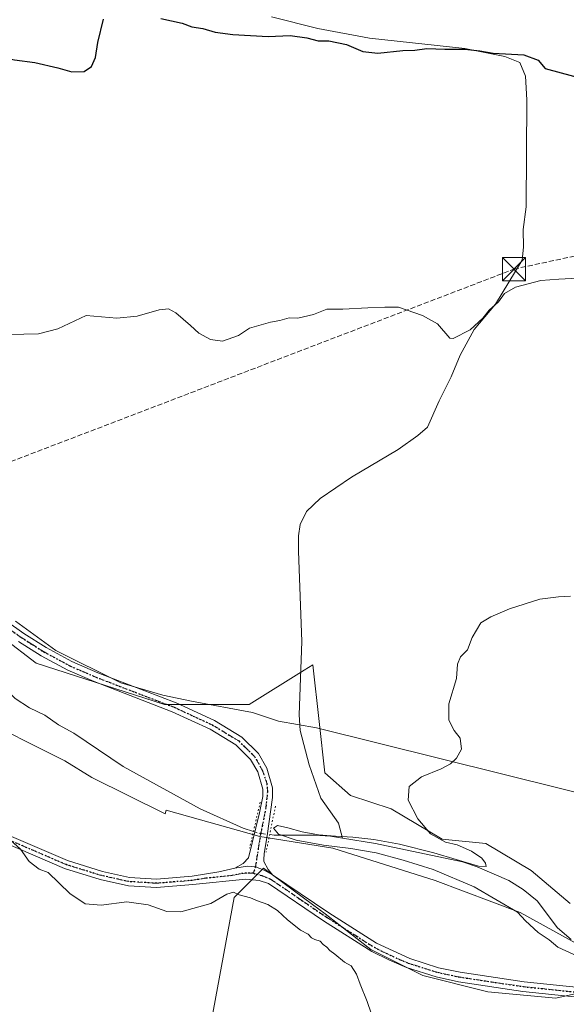
# Model space of a CAD drawing. Units: metres. Extents: x 638426 to 641892, y 4715933 to 4718316.
# Drawn here: x 639586 to 639763, y 4716138 to 4716457 of the extents above; entities that cross this region are included whole.
import ezdxf

# ---------------------------------------------------------------- set-up
doc = ezdxf.new("R2010")
doc.units = ezdxf.units.M
doc.header["$MEASUREMENT"] = 0
for name, pattern in [('DGN Style 3', [2.307223458686699, 1.648016756204785, -0.6592067024819142]), ('DGN Style 4', [2.6384748266838614, 1.318413404963828, -0.6592067024819142, 0.001648016756204785, -0.6592067024819142]), ('DGN Style 5', [1.1536117293433497, 0.4944050268614355, -0.6592067024819142])]:
    doc.linetypes.add(name, pattern=pattern)
for name, color, linetype, lineweight in [('Arbolado forestal CxS', 92, 'Continuous', 0), ('Conducción de hidrocarburos lineal', 6, 'DGN Style 3', 0), ('Corriente natural lineal', 142, 'Continuous', 13), ('Corriente natural lineal oculto', 9, 'DGN Style 4', 13), ('Cultivos herbáceos CxS', 92, 'Continuous', 0), ('Cultivos leñosos CxS', 92, 'Continuous', 0), ('Curva de nivel maestra', 30, 'Continuous', 30), ('Curva de nivel normal', 30, 'Continuous', 0), ('Entidad de ámbito territorial', 7, 'Continuous', 0), ('Entidad de ámbito territorial CxS', 92, 'Continuous', 0), ('Pista no pavimentada Cxs', 111, 'Continuous', 0), ('Pista no pavimentada eje', 91, 'DGN Style 4', 0), ('Puente lineal', 2, 'DGN Style 5', 0), ('Recinto industrial CxS', 135, 'Continuous', 0), ('Ruta', 7, 'DGN Style 5', 30), ('Torre de tendido puntual', 7, 'Continuous', 0)]:
    doc.layers.add(name, color=color, linetype=linetype, lineweight=lineweight)

# ---------------------------------------------------------------- blocks, each defined once
blk = doc.blocks.new('*U20')
at = {"layer": 'Cultivos herbáceos CxS', "color": 92, "linetype": 'Continuous', "lineweight": 0}
blk.add_polyline3d([(639766.6785000004, 4716063.148700001, 423.4505999999965), (639752.5667000003, 4716067.0427, 423.6303000000044), (639724.3425000003, 4716068.017100001, 425.4232000000048), (639705.3624999998, 4716072.8861, 425.472299999994), (639686.8706999999, 4716080.1873, 425.6153000000049), (639686.8727000002, 4716086.5153, 425.1897999999928), (639679.5871000001, 4716087.6461, 424.7783000000054), (639683.8975000001, 4716099.499500001, 424.1628000000055), (639688.4523, 4716109.747099999, 423.8850999999996), (639688.7440999999, 4716123.4497, 422.4713000000047), (639681.5213000001, 4716124.970899999, 422.295299999998), (639646.0740999999, 4716120.6831, 423.0884999999981), (639655.5411, 4716172.218900001, 420.0598000000027), (639665.0071, 4716181.684900001, 418.1594000000041), (639680.9364999998, 4716169.9475, 417.9367999999959), (639684.9911000002, 4716166.959899999, 417.7853000000032), (639699.7150999998, 4716155.390500001, 417.796199999997), (639716.5438999999, 4716146.976500001, 417.3839000000008), (639737.5789000001, 4716141.717499999, 417.1655000000028), (639759.6659000004, 4716139.613100001, 416.8035999999993), (639770.6655000001, 4716142.113100001, 416.5100999999996)], dxfattribs=at)
blk = doc.blocks.new('*U21')
at = {"layer": 'Cultivos herbáceos CxS', "color": 92, "linetype": 'Continuous', "lineweight": 0}
blk.add_polyline3d([(639764.2474999997, 4716170.2411, 414.2709999999934), (639751.5954999998, 4716180.951099999, 414.5755999999965), (639736.9968999998, 4716189.712900001, 414.9116000000067), (639722.8847000003, 4716191.1733, 415.2305999999954), (639706.3399999999, 4716200.9091, 415.4159999999974), (639693.2008999997, 4716205.2905, 415.6779999999999), (639684.9288999997, 4716212.592300001, 415.7165999999997), (639683.0756999999, 4716229.266899999, 416.1606000000029), (639681.0334999999, 4716247.641100001, 417.0823999999994), (639678.2440999999, 4716245.897500001, 417.1923999999999), (639660.3942999998, 4716234.740300001, 417.2902000000031), (639633.0431000004, 4716234.740499999, 418.2804999999935), (639591.4968999998, 4716248.128900001, 419.4603999999963), (639580.8503000002, 4716256.335899999, 419.7243000000017)], dxfattribs=at)
blk = doc.blocks.new('5TTEND')
at = {"layer": 'Recinto industrial CxS', "color": 7, "linetype": 'Continuous', "lineweight": 0}
for p, q in [((-0.375, 0.3754), (0.375, -0.3746)), ((0.3720000000000001, 0.3784000000000001), (-0.3720000000000001, -0.3776))]:
    blk.add_line(p, q, dxfattribs=at)
at = {"layer": 'Recinto industrial CxS', "color": 7, "linetype": 'Continuous', "lineweight": 0, "flags": 128}
blk.add_lwpolyline([(-0.375, -0.3746), (0.375, -0.3746), (0.375, 0.3754), (-0.375, 0.3754), (-0.3720000000000001, -0.3776)], dxfattribs=at)

msp = doc.modelspace()

# ---------------------------------------------------------------- linework, layer by layer
at = {"layer": 'Arbolado forestal CxS', "color": 92, "linetype": 'Continuous', "lineweight": 0}
for points in [[(639580.8503000002, 4716256.335899999, 419.7243000000017), (639591.4968999998, 4716248.128900001, 419.4603999999963), (639633.0431000004, 4716234.740499999, 418.2804999999935), (639660.3942999998, 4716234.740300001, 417.2902000000031), (639678.2440999999, 4716245.897500001, 417.1923999999999), (639681.0334999999, 4716247.641100001, 417.0823999999994), (639683.0756999999, 4716229.266899999, 416.1606000000029), (639684.9288999997, 4716212.592300001, 415.7165999999997), (639693.2008999997, 4716205.2905, 415.6779999999999), (639706.3399999999, 4716200.9091, 415.4159999999974), (639722.8847000003, 4716191.1733, 415.2305999999954), (639736.9968999998, 4716189.712900001, 414.9116000000067), (639751.5954999998, 4716180.951099999, 414.5755999999965), (639764.2474999997, 4716170.2411, 414.2709999999934)], [(639764.2474999997, 4716170.2411, 414.2709999999934), (639751.5954999998, 4716180.951099999, 414.5755999999965), (639736.9968999998, 4716189.712900001, 414.9116000000067), (639722.8847000003, 4716191.1733, 415.2305999999954), (639706.3399999999, 4716200.9091, 415.4159999999974), (639693.2008999997, 4716205.2905, 415.6779999999999), (639684.9288999997, 4716212.592300001, 415.7165999999997), (639683.0756999999, 4716229.266899999, 416.1606000000029), (639681.0334999999, 4716247.641100001, 417.0823999999994), (639678.2440999999, 4716245.897500001, 417.1923999999999), (639660.3942999998, 4716234.740300001, 417.2902000000031), (639633.0431000004, 4716234.740499999, 418.2804999999935), (639591.4968999998, 4716248.128900001, 419.4603999999963), (639580.8503000002, 4716256.335899999, 419.7243000000017)], [(639767.0377000002, 4716156.948899999, 413.857600000003), (639748.0960999997, 4716167.366900001, 415.4006999999983), (639720.6306999996, 4716177.7851, 416.2149999999965), (639687.4826999997, 4716188.2031, 415.6266000000033), (639663.8054999998, 4716191.991699999, 416.6744999999937), (639633.4987000005, 4716200.515500001, 417.3176999999997), (639633.2433000002, 4716199.385500001, 417.5369999999967), (639609.5025000004, 4716211.132900001, 418.0613000000012), (639600.7435, 4716216.4869, 418.397299999997), (639570.5727000004, 4716231.5781, 418.9841000000015)], [(639570.5727000004, 4716231.5781, 418.9841000000015), (639600.7435, 4716216.4869, 418.397299999997), (639609.5025000004, 4716211.132900001, 418.0613000000012), (639633.2433000002, 4716199.385500001, 417.5369999999967), (639633.4987000005, 4716200.515500001, 417.3176999999997), (639663.8054999998, 4716191.991699999, 416.6744999999937), (639687.4826999997, 4716188.2031, 415.6266000000033), (639720.6306999996, 4716177.7851, 416.2149999999965), (639748.0960999997, 4716167.366900001, 415.4006999999983), (639767.0377000002, 4716156.948899999, 413.857600000003)]]:
    msp.add_polyline3d(points, dxfattribs=at)
at = {"layer": 'Conducción de hidrocarburos lineal', "color": 6, "linetype": 'DGN Style 3', "lineweight": 0}
msp.add_polyline3d([(639246.4171000002, 4715948.745800001, 464.6797999999981), (639246.4199999999, 4715948.75, 464.6784000000043), (639333.2699999996, 4716045.08, 445.229800000001), (639341.29, 4716128.33, 435.4906999999948), (639425.1699999999, 4716164.609999999, 429.0154000000039), (639479.3399999999, 4716248.430000001, 422.5954000000056), (639531.5800000001, 4716293.619999999, 421.3306000000011), (639746.0700000003, 4716375.76, 421.7391000000061), (639970, 4716424.27, 422.4698000000063), (640152.0599999997, 4716471.369999999, 418.7835000000051), (640198.6299999999, 4716533.609999999, 419.248900000006)], dxfattribs=at)
at = {"layer": 'Corriente natural lineal', "color": 142, "linetype": 'Continuous', "lineweight": 13}
for points in [[(639667.6201, 4716457.4901, 426.6315000000032), (639682.6601, 4716453.6601, 426.2367999999988), (639699.3501000004, 4716450.600099999, 426.1343999999954), (639730.2200999996, 4716447.190099999, 425.7097000000067), (639743.1300999997, 4716444.620100001, 425.5516999999964), (639748.0301000001, 4716442.670100001, 425.1150999999954), (639749.8400999998, 4716438.280099999, 424.7354999999953), (639750.2301000003, 4716430.5601, 424.2109000000055), (639750.0000999998, 4716395.9001, 422.1579999999958), (639749.1001000004, 4716388.620100001, 421.8410000000004), (639749.1801000005, 4716382.8301, 421.5813000000053), (639748.6901000004, 4716378.6801, 421.3690999999963), (639740.1401000004, 4716364.4001, 420.6092999999965), (639733.1801000005, 4716356.210100001, 420.3197999999975), (639728.7001, 4716347.870100001, 420.0148999999947), (639725.7701000003, 4716340.840100001, 419.7427000000025), (639721.9301000005, 4716333.1501, 419.5498999999982), (639718.1001000004, 4716324.630100001, 419.2700999999943), (639714.9301000005, 4716321.8301, 419.3331999999937), (639708.6501000002, 4716317.3201, 419.1003999999957), (639693.5100999996, 4716308.370100001, 418.8975000000065), (639683.4101, 4716301.5101, 418.8861999999936), (639678.9600999998, 4716297.300100001, 418.7663999999932), (639676.9101, 4716293.050100001, 418.5111999999936), (639676.4101, 4716289.360099999, 418.334600000002), (639676.3901000004, 4716284.390100001, 418.1135999999969), (639677.4700999996, 4716255.170100001, 417.699099999998), (639676.5301000001, 4716231.440099999, 416.6334000000061), (639676.8800999997, 4716226.290100001, 416.2691999999952), (639679.8000999996, 4716215.210100001, 416.0442999999942), (639683.6300999997, 4716204.420100001, 415.7810999999929), (639689.2901, 4716196.2601, 415.6073000000033), (639690.5700000003, 4716191.479599999, 415.6852999999974)], [(639576.4200999998, 4716241.4901, 416.7360999999946), (639581.6201, 4716239.700099999, 416.7997999999934), (639584.6801000005, 4716236.7301, 416.6692000000039), (639589.3201000001, 4716233.630100001, 416.789300000004), (639594.2401000002, 4716231.2601, 416.7182999999932), (639598.7401000002, 4716228.170100001, 416.6863000000012), (639603.6601, 4716225.5101, 417.0022999999928), (639619.6201, 4716214.6801, 416.8816999999981), (639644.5301000001, 4716200.970100001, 416.380799999999), (639658.4200999998, 4716194.700099999, 416.1174000000028), (639661.7807, 4716193.600000001, 416.3766999999934)], [(639667.0401, 4716192.600099999, 416.7939000000042), (639668.5100999996, 4716192.4101, 416.6094000000012), (639681.5800999999, 4716192.460100001, 415.6211999999941), (639686.7600999996, 4716192.100099999, 415.6055000000051), (639690.5700000003, 4716191.479599999, 415.6852999999974)], [(639690.5700000003, 4716191.479599999, 415.6852999999974), (639701.3000999996, 4716189.7301, 415.3757999999943), (639729.4001000002, 4716183.8201, 414.616200000004), (639734.1700999998, 4716182.1601, 414.7455999999947), (639744.4301000005, 4716177.710100001, 414.8197999999975), (639749.0701000001, 4716174.770099999, 414.3825999999972), (639753.5800999999, 4716171.100099999, 413.4327999999951), (639760.1700999998, 4716162.4301, 413.8524999999936), (639764.5401, 4716158.610099999, 414.0112999999984)]]:
    msp.add_polyline3d(points, dxfattribs=at)
at = {"layer": 'Corriente natural lineal oculto', "color": 9, "linetype": 'DGN Style 4', "lineweight": 13, "extrusion": (-0.07136197431327597, 0.04047644892683244, 0.9966288806292868), "elevation": 145662.2148850937, "flags": 128}
msp.add_lwpolyline([(-4417841.354571358, -1764400.670125658), (-4417841.709743058, -1764398.92345731), (-4417843.076650359, -1764395.592214024), (-4417843.079628767, -1764395.584919552)], dxfattribs=at)
at = {"layer": 'Cultivos herbáceos CxS', "color": 92, "linetype": 'Continuous', "lineweight": 0}
for points in [[(639764.2474999997, 4716170.2411, 414.2709999999934), (639751.5954999998, 4716180.951099999, 414.5755999999965), (639736.9968999998, 4716189.712900001, 414.9116000000067), (639722.8847000003, 4716191.1733, 415.2305999999954), (639706.3399999999, 4716200.9091, 415.4159999999974), (639693.2008999997, 4716205.2905, 415.6779999999999), (639684.9288999997, 4716212.592300001, 415.7165999999997), (639683.0756999999, 4716229.266899999, 416.1606000000029), (639681.0334999999, 4716247.641100001, 417.0823999999994), (639678.2440999999, 4716245.897500001, 417.1923999999999), (639660.3942999998, 4716234.740300001, 417.2902000000031), (639633.0431000004, 4716234.740499999, 418.2804999999935), (639591.4968999998, 4716248.128900001, 419.4603999999963), (639580.8503000002, 4716256.335899999, 419.7243000000017)], [(639770.6655000001, 4716142.113100001, 416.5100999999996), (639759.6659000004, 4716139.613100001, 416.8035999999993), (639737.5789000001, 4716141.717499999, 417.1655000000028), (639716.5438999999, 4716146.976500001, 417.3839000000008), (639699.7150999998, 4716155.390500001, 417.796199999997), (639684.9911000002, 4716166.959899999, 417.7853000000032), (639680.9364999998, 4716169.9475, 417.9367999999959), (639665.0071, 4716181.684900001, 418.1594000000041), (639655.5411, 4716172.218900001, 420.0598000000027), (639646.0740999999, 4716120.6831, 423.0884999999981), (639681.5213000001, 4716124.970899999, 422.295299999998), (639688.7440999999, 4716123.4497, 422.4713000000047), (639688.4523, 4716109.747099999, 423.8850999999996), (639683.8975000001, 4716099.499500001, 424.1628000000055), (639679.5871000001, 4716087.6461, 424.7783000000054)]]:
    msp.add_polyline3d(points, dxfattribs=at)
at = {"layer": 'Cultivos leñosos CxS', "color": 92, "linetype": 'Continuous', "lineweight": 0}
for points in [[(639570.5727000004, 4716231.5781, 418.9841000000015), (639600.7435, 4716216.4869, 418.397299999997), (639609.5025000004, 4716211.132900001, 418.0613000000012), (639633.2433000002, 4716199.385500001, 417.5369999999967), (639633.4987000005, 4716200.515500001, 417.3176999999997), (639663.8054999998, 4716191.991699999, 416.6744999999937), (639687.4826999997, 4716188.2031, 415.6266000000033), (639720.6306999996, 4716177.7851, 416.2149999999965), (639748.0960999997, 4716167.366900001, 415.4006999999983), (639767.0377000002, 4716156.948899999, 413.857600000003)], [(639570.5727000004, 4716231.5781, 418.9841000000015), (639600.7435, 4716216.4869, 418.397299999997), (639609.5025000004, 4716211.132900001, 418.0613000000012), (639633.2433000002, 4716199.385500001, 417.5369999999967), (639633.4987000005, 4716200.515500001, 417.3176999999997), (639663.8054999998, 4716191.991699999, 416.6744999999937), (639687.4826999997, 4716188.2031, 415.6266000000033), (639720.6306999996, 4716177.7851, 416.2149999999965), (639748.0960999997, 4716167.366900001, 415.4006999999983), (639767.0377000002, 4716156.948899999, 413.857600000003)], [(639770.6655000001, 4716142.113100001, 416.5100999999996), (639759.6659000004, 4716139.613100001, 416.8035999999993), (639737.5789000001, 4716141.717499999, 417.1655000000028), (639716.5438999999, 4716146.976500001, 417.3839000000008), (639699.7150999998, 4716155.390500001, 417.796199999997), (639684.9911000002, 4716166.959899999, 417.7853000000032), (639680.9364999998, 4716169.9475, 417.9367999999959), (639665.0071, 4716181.684900001, 418.1594000000041), (639655.5411, 4716172.218900001, 420.0598000000027), (639646.0740999999, 4716120.6831, 423.0884999999981)], [(639770.6655000001, 4716142.113100001, 416.5100999999996), (639759.6659000004, 4716139.613100001, 416.8035999999993), (639737.5789000001, 4716141.717499999, 417.1655000000028), (639716.5438999999, 4716146.976500001, 417.3839000000008), (639699.7150999998, 4716155.390500001, 417.796199999997), (639684.9911000002, 4716166.959899999, 417.7853000000032), (639680.9364999998, 4716169.9475, 417.9367999999959), (639665.0071, 4716181.684900001, 418.1594000000041), (639655.5411, 4716172.218900001, 420.0598000000027), (639646.0740999999, 4716120.6831, 423.0884999999981), (639681.5213000001, 4716124.970899999, 422.295299999998), (639688.7440999999, 4716123.4497, 422.4713000000047), (639688.4523, 4716109.747099999, 423.8850999999996), (639683.8975000001, 4716099.499500001, 424.1628000000055), (639679.5871000001, 4716087.6461, 424.7783000000054)]]:
    msp.add_polyline3d(points, dxfattribs=at)
at = {"layer": 'Curva de nivel maestra', "color": 30, "linetype": 'Continuous', "lineweight": 30, "elevation": 425, "flags": 128}
for points in [[(639521.6299999999, 4716457.6501), (639523.6600000003, 4716454.290100001), (639528.0499999998, 4716452.0101), (639535.6799999997, 4716450.800100001), (639541.6600000003, 4716449.460100001), (639548.8499999996, 4716449.0001), (639560.8499999996, 4716447.590100001), (639570.3600000005, 4716446.5601), (639575.8899999997, 4716445.140100001), (639584.5099999999, 4716443.5601), (639591.0899999999, 4716442.710100001), (639598.5300000003, 4716441.020099999), (639602.9699999997, 4716439.620100001), (639607.0499999998, 4716439.7401), (639609.4199999999, 4716441.4101), (639610.6799999997, 4716444.3301), (639611.3799999999, 4716449.1501), (639613.2199999997, 4716456.7401)], [(639631.79, 4716456.960100001), (639638.7100000001, 4716455.470100001), (639641.8300000001, 4716454.2501), (639645.4100000003, 4716453.7301), (639649.4400000004, 4716452.5701), (639655.0899999999, 4716451.7601), (639666.5300000003, 4716451.090100001), (639673.6200000001, 4716451.4001), (639679.0599999997, 4716450.640100001), (639682.6900000004, 4716449.7301), (639686.1600000003, 4716449.7601), (639691.9299999997, 4716448.5101), (639697.1699999999, 4716446.280099999), (639702.0499999998, 4716445.770099999), (639710.1200000001, 4716446.630100001), (639714.04, 4716446.710100001), (639717.9000000004, 4716447.2601), (639723.6799999997, 4716447.050100001), (639730.1799999997, 4716447.0101), (639735.0199999996, 4716446.520099999), (639739.4000000004, 4716445.670100001), (639749.3200000003, 4716445.170100001), (639753.9299999997, 4716443.420100001), (639756.1600000003, 4716440.790100001), (639785.3200000003, 4716432.920100001)]]:
    msp.add_lwpolyline(points, dxfattribs=at)
at = {"layer": 'Curva de nivel normal', "color": 30, "linetype": 'Continuous', "lineweight": 0, "flags": 128}
for points, elevation in [([(639770.8099999997, 4716373.100099999), (639760.5599999997, 4716372.520099999), (639754.75, 4716372.050100001), (639746.54, 4716369.9301), (639743.0700000003, 4716367.9001), (639741.0899999999, 4716365.170100001), (639738.0199999996, 4716362.4901), (639736.0099999999, 4716359.860099999), (639731.9400000004, 4716356.1501), (639726.4600000001, 4716353.270099999), (639725.3700000001, 4716353.4001), (639721.3099999997, 4716358.0001), (639716.5199999996, 4716360.720100001), (639708.7100000001, 4716363.4001), (639704.2800000003, 4716363.460100001), (639698.7599999999, 4716363.2501), (639690.7100000001, 4716362.7601), (639685.5700000003, 4716362.850099999), (639681.1900000004, 4716361.110099999), (639676.1900000004, 4716359.890100001), (639673.2999999998, 4716359.9901), (639670.29, 4716359.0801), (639667.2999999998, 4716358.600099999), (639660.4699999997, 4716356.640100001), (639656.9600000001, 4716354.2601), (639651.7699999996, 4716352.4001), (639647.8600000005, 4716352.9801), (639644.0700000003, 4716355.0001), (639641.4000000004, 4716357.520099999), (639636.6399999997, 4716361.610099999), (639634.2800000003, 4716362.9101), (639631.2800000003, 4716362.5801), (639624.1900000004, 4716360.4801), (639617.5599999997, 4716359.920100001), (639607.7000000002, 4716360.780099999), (639598.5199999996, 4716356.4301), (639592.1900000004, 4716354.780099999), (639582.7199999997, 4716354.590100001)], 420), ([(639770.4600000001, 4716151.540100001), (639760.2599999999, 4716156.1801), (639757.4800000006, 4716158.550100001), (639753.9299999997, 4716160.880100001), (639749.8499999996, 4716164.6801), (639747.1900000004, 4716167.4801), (639733.1500000004, 4716175.640100001), (639719.8899999997, 4716181.340100001), (639710.1900000004, 4716184.370100001), (639701.54, 4716186.720100001), (639693.2800000003, 4716188.050100001), (639684.4100000003, 4716189.170100001), (639675.6299999999, 4716190.7501), (639669.8700000001, 4716192.7301), (639668.2599999999, 4716194.6601), (639669.5999999996, 4716195.5001), (639672.8700000001, 4716194.850099999), (639677.5499999998, 4716193.470100001), (639682.8300000001, 4716192.5001), (639688.3099999997, 4716192.100099999), (639693.9600000001, 4716191.780099999), (639700.7400000002, 4716191.0101), (639709.0800000001, 4716189.5101), (639720.1799999997, 4716186.710100001), (639734.6299999999, 4716182.4101), (639737.04, 4716182.3201), (639736.8399999999, 4716183.380100001), (639735.6799999997, 4716184.960100001), (639732.3700000001, 4716187.2301), (639727.6900000004, 4716189.270099999), (639723.9600000001, 4716190.1601), (639719.0599999997, 4716192.890100001), (639715.0099999999, 4716197.7301), (639711.9000000004, 4716203.7501), (639712.1399999997, 4716208.200099999), (639716.1900000004, 4716211.3101), (639722.5199999996, 4716213.880100001), (639725.5199999996, 4716215.4901), (639727.5199999996, 4716217.350099999), (639729.0899999999, 4716220.3101), (639728.6699999999, 4716223.8101), (639726.7100000001, 4716226.350099999), (639725, 4716229.630100001), (639725.0499999998, 4716235.0101), (639727.4900000002, 4716243.140100001), (639727.7999999998, 4716247.8101), (639728.8099999997, 4716250.140100001), (639731.0899999999, 4716252.470100001), (639732.5199999996, 4716256.470100001), (639735.3799999999, 4716261.2501), (639738.6299999999, 4716263.1601), (639744.6299999999, 4716265.770099999), (639754.4199999999, 4716268.890100001), (639760.4500000002, 4716269.640100001), (639764.4199999999, 4716269.860099999)], 415), ([(639583.1699999999, 4716190.8301), (639586.3899999997, 4716187.890100001), (639589.1799999997, 4716183.940099999), (639592.4600000001, 4716181.4101), (639595.3399999999, 4716180.290100001), (639602.3499999996, 4716173.5601), (639607.3600000005, 4716170.1801), (639612.5199999996, 4716169.700099999), (639620.8499999996, 4716170.8201), (639627.7000000002, 4716169.860099999), (639633.7199999997, 4716167.670100001), (639638.3300000001, 4716167.620100001), (639648.0099999999, 4716170.2501), (639653.1900000004, 4716173.290100001), (639655.3399999999, 4716173.940099999), (639657.1200000001, 4716173.0801), (639660.8499999996, 4716172.1501), (639663.0800000001, 4716171.200099999), (639666.3899999997, 4716170.0101), (639669.5800000001, 4716168.040100001), (639672.8300000001, 4716164.950099999), (639677.0599999997, 4716161.6601), (639679.5199999996, 4716160.3101), (639680.5199999996, 4716159.210100001), (639681.6900000004, 4716158.5801), (639683.3600000005, 4716158.040100001), (639684.3600000005, 4716156.9801), (639685.54, 4716156.1601), (639686.4800000006, 4716155.100099999), (639688.1500000004, 4716153.860099999), (639691.25, 4716151.2401), (639693.3899999997, 4716150.100099999), (639695.1500000004, 4716147.350099999), (639696.2699999996, 4716144.190099999), (639698.6299999999, 4716138.5601), (639702.6399999997, 4716126.5801)], 420)]:
    msp.add_lwpolyline(points, dxfattribs=dict(at, elevation=elevation))
at = {"layer": 'Entidad de ámbito territorial', "color": 7, "linetype": 'Continuous', "lineweight": 0, "flags": 128}
msp.add_lwpolyline([(639802.3720000008, 4716197.250000002), (639682.136000001, 4716227.140000001), (639669.8679999998, 4716229.334000001), (639661.5230000019, 4716232.148000002), (639641.7140000003, 4716235.779999998), (639632.5030000003, 4716237.806000002), (639618.9130000004, 4716241.742000001), (639597.8880000003, 4716252.205000003), (639584.7699999994, 4716261.748000001)], dxfattribs=at)
at = {"layer": 'Entidad de ámbito territorial CxS', "color": 92, "linetype": 'Continuous', "lineweight": 0, "flags": 128}
msp.add_lwpolyline([(639802.3720000002, 4716197.250000001), (639682.1360000004, 4716227.140000001), (639669.8679999991, 4716229.334), (639661.5229999992, 4716232.148000001), (639641.7139999997, 4716235.779999998), (639632.5029999998, 4716237.806000001), (639618.9129999998, 4716241.742000001), (639597.8879999996, 4716252.205000001), (639584.7699999989, 4716261.748000001)], dxfattribs=at)
at = {"layer": 'Pista no pavimentada Cxs', "color": 111, "linetype": 'Continuous', "lineweight": 0}
for points in [[(639565.6801000005, 4716273.130100001, 420.4731999999931), (639587.5000999998, 4716257.7601, 419.7014000000054), (639594.6801000005, 4716253.220100001, 419.4155000000028), (639603.0701000001, 4716248.6501, 419.1848999999929), (639611.4101, 4716245.050100001, 418.8871000000072), (639636.7401000002, 4716235.280099999, 418.2428999999975), (639649.2100999998, 4716229.520099999, 417.8539000000019), (639658.0100999996, 4716224.190099999, 417.7544000000053), (639663.3901000004, 4716218.880100001, 417.4385000000038), (639666.0701000001, 4716214.130100001, 417.3322999999946), (639667.9700999996, 4716207.7501, 421.2307000000001), (639667.9101, 4716204.620100001, 425.9554999999964), (639666.2222999996, 4716192.255700001, 426.6779999999999), (639665.2061000001, 4716186.463099999, 420.0166000000027), (639665.1001000004, 4716184.460100001, 419.1290000000009), (639665.1801000005, 4716183.899900001, 418.9179000000004), (639666.5100999996, 4716181.2601, 418.3393999999971), (639667.9700999996, 4716179.610099999, 418.3623999999982), (639665.2061000001, 4716181.0767, 418.3552000000054), (639662.4077000003, 4716182.213099999, 418.321299999996), (639659.8197, 4716182.3979, 418.4009999999981), (639655.7901, 4716181.7601, 418.6589999999997), (639658.4301000005, 4716183.2301, 418.4195999999938), (639660.1300999997, 4716185.120100001, 418.3435999999929), (639663.7833000004, 4716199.674500001, 423.6352000000043), (639664.7801000001, 4716204.970100001, 421.7296000000061), (639664.8300999999, 4716207.3201, 419.5396999999939), (639663.1700999998, 4716212.9001, 417.4079000000056), (639660.8800999997, 4716216.960100001, 417.4781999999978), (639656.0701000001, 4716221.700099999, 417.6824999999953), (639647.7401000002, 4716226.7501, 417.9116000000067), (639635.5201000003, 4716232.390100001, 418.337400000004), (639610.2301000003, 4716242.1501, 418.9526999999944), (639601.7001, 4716245.8301, 419.2866000000067), (639593.0900999998, 4716250.520099999, 419.6070999999939), (639585.7600999996, 4716255.1501, 419.9667999999947)], [(639565.6801000005, 4716273.130100001, 420.4731999999931), (639587.5000999998, 4716257.7601, 419.7014000000054), (639594.6801000005, 4716253.220100001, 419.4155000000028), (639603.0701000001, 4716248.6501, 419.1848999999929), (639611.4101, 4716245.050100001, 418.8871000000072), (639636.7401000002, 4716235.280099999, 418.2428999999975), (639649.2100999998, 4716229.520099999, 417.8539000000019), (639658.0100999996, 4716224.190099999, 417.7544000000053), (639663.3901000004, 4716218.880100001, 417.4385000000038), (639666.0701000001, 4716214.130100001, 417.3322999999946), (639667.9700999996, 4716207.7501, 421.2307000000001), (639667.9101, 4716204.620100001, 425.9554999999964), (639666.2222999996, 4716192.255700001, 426.6779999999999), (639665.2061000001, 4716186.463099999, 420.0166000000027), (639665.1001000004, 4716184.460100001, 419.1290000000009), (639665.1801000005, 4716183.899900001, 418.9179000000004), (639666.5100999996, 4716181.2601, 418.3393999999971), (639667.9700999996, 4716179.610099999, 418.3623999999982)], [(639655.7901, 4716181.7601, 418.6589999999997), (639658.4301000005, 4716183.2301, 418.4195999999938), (639660.1300999997, 4716185.120100001, 418.3435999999929), (639663.7833000004, 4716199.674500001, 423.6352000000043), (639664.7801000001, 4716204.970100001, 421.7296000000061), (639664.8300999999, 4716207.3201, 419.5396999999939), (639663.1700999998, 4716212.9001, 417.4079000000056), (639660.8800999997, 4716216.960100001, 417.4781999999978), (639656.0701000001, 4716221.700099999, 417.6824999999953), (639647.7401000002, 4716226.7501, 417.9116000000067), (639635.5201000003, 4716232.390100001, 418.337400000004), (639610.2301000003, 4716242.1501, 418.9526999999944), (639601.7001, 4716245.8301, 419.2866000000067), (639593.0900999998, 4716250.520099999, 419.6070999999939), (639585.7600999996, 4716255.1501, 419.9667999999947)], [(639581.1901000004, 4716193.0101, 420.2964000000065), (639601.6401000004, 4716184.170100001, 420.0565000000061), (639612.9401000004, 4716180.670100001, 419.8249000000069), (639621.6501000002, 4716178.7501, 419.702099999995), (639630.4200999998, 4716178.210100001, 419.4891999999964), (639641.9301000005, 4716179.1601, 419.3742000000057), (639650.5701000001, 4716180.530099999, 419.0565999999963), (639655.7901, 4716181.7601, 418.6589999999997), (639659.8197, 4716182.3979, 418.4009999999981), (639662.4077000003, 4716182.213099999, 418.321299999996), (639665.2061000001, 4716181.0767, 418.3552000000054), (639667.9700999996, 4716179.610099999, 418.3623999999982), (639686.1601, 4716167.2401, 417.7694000000047), (639701.5800999999, 4716157.4801, 417.5899999999965), (639712.3800999997, 4716152.4301, 417.4903999999952), (639721.6801000005, 4716149.5001, 417.4238999999943), (639728.6601, 4716148.0101, 417.3350000000065), (639749.3701, 4716144.890100001, 417.1132000000071), (639767.1300999997, 4716143.0601, 416.6294999999955)], [(639581.1901000004, 4716193.0101, 420.2964000000065), (639601.6401000004, 4716184.170100001, 420.0565000000061), (639612.9401000004, 4716180.670100001, 419.8249000000069), (639621.6501000002, 4716178.7501, 419.702099999995), (639630.4200999998, 4716178.210100001, 419.4891999999964), (639641.9301000005, 4716179.1601, 419.3742000000057), (639650.5701000001, 4716180.530099999, 419.0565999999963), (639655.7901, 4716181.7601, 418.6589999999997)], [(639766.6801000005, 4716139.9901, 416.8310999999958), (639748.9801000003, 4716141.8101, 417.1986000000034), (639728.1001000004, 4716144.960100001, 417.4303000000073), (639720.8901000004, 4716146.5001, 417.4507000000012), (639711.3000999996, 4716149.520099999, 417.5840999999928), (639705.7701000003, 4716151.880100001, 417.597299999994), (639700.0500999996, 4716154.780099999, 417.8660999999993), (639684.4600999998, 4716164.6501, 418.2290000000066), (639666.6101000002, 4716176.780099999, 418.497000000003), (639663.6201, 4716177.700099999, 418.524900000004), (639659.3000999996, 4716178.140100001, 418.8576999999932), (639642.1601, 4716176.420100001, 419.4100000000035), (639630.4501, 4716175.450099999, 419.7149000000064), (639621.3000999996, 4716176.020099999, 419.8904999999941), (639612.2100999998, 4716178.020099999, 419.899900000004), (639600.6801000005, 4716181.590100001, 420.1901999999973), (639580.1801000005, 4716190.450099999, 420.6129999999976)], [(639766.6801000005, 4716139.9901, 416.8310999999958), (639748.9801000003, 4716141.8101, 417.1986000000034), (639728.1001000004, 4716144.960100001, 417.4303000000073), (639720.8901000004, 4716146.5001, 417.4507000000012), (639711.3000999996, 4716149.520099999, 417.5840999999928), (639705.7701000003, 4716151.880100001, 417.597299999994), (639700.0500999996, 4716154.780099999, 417.8660999999993), (639684.4600999998, 4716164.6501, 418.2290000000066), (639666.6101000002, 4716176.780099999, 418.497000000003), (639663.6201, 4716177.700099999, 418.524900000004), (639659.3000999996, 4716178.140100001, 418.8576999999932), (639642.1601, 4716176.420100001, 419.4100000000035), (639630.4501, 4716175.450099999, 419.7149000000064), (639621.3000999996, 4716176.020099999, 419.8904999999941), (639612.2100999998, 4716178.020099999, 419.899900000004), (639600.6801000005, 4716181.590100001, 420.1901999999973), (639580.1801000005, 4716190.450099999, 420.6129999999976)], [(639655.7901, 4716181.7601, 418.6589999999997), (639659.8197, 4716182.3979, 418.4009999999981), (639662.4077000003, 4716182.213099999, 418.321299999996), (639665.2061000001, 4716181.0767, 418.3552000000054), (639667.9700999996, 4716179.610099999, 418.3623999999982)], [(639655.7901, 4716181.7601, 418.6589999999997), (639659.8197, 4716182.3979, 418.4009999999981), (639662.4077000003, 4716182.213099999, 418.321299999996), (639665.2061000001, 4716181.0767, 418.3552000000054), (639667.9700999996, 4716179.610099999, 418.3623999999982)], [(639667.9700999996, 4716179.610099999, 418.3623999999982), (639686.1601, 4716167.2401, 417.7694000000047), (639701.5800999999, 4716157.4801, 417.5899999999965), (639712.3800999997, 4716152.4301, 417.4903999999952), (639721.6801000005, 4716149.5001, 417.4238999999943), (639728.6601, 4716148.0101, 417.3350000000065), (639749.3701, 4716144.890100001, 417.1132000000071), (639767.1300999997, 4716143.0601, 416.6294999999955)]]:
    msp.add_polyline3d(points, dxfattribs=at)
at = {"layer": 'Pista no pavimentada eje', "color": 91, "linetype": 'DGN Style 4', "lineweight": 0}
for points in [[(639661.7506999997, 4716180.060500001, 418.5001000000047), (639662.4077000003, 4716182.213099999, 418.321299999996), (639664.0881000003, 4716192.763900001, 423.1116999999941), (639665.8157000003, 4716201.3005, 426.5812000000006), (639666.3239000002, 4716206.686699999, 421.468200000003), (639666.1206999999, 4716209.227499999, 419.2695999999996), (639664.6201, 4716213.515100001, 417.3821999999927), (639662.1350999996, 4716217.920100001, 417.4937999999966), (639659.4451000001, 4716220.575099999, 417.6159000000043), (639657.0401, 4716222.9451, 417.7421999999933), (639652.6401000004, 4716225.610099999, 417.7762999999977), (639648.4751000004, 4716228.1351, 417.918399999995), (639642.2401000002, 4716231.015100001, 418.101800000004), (639636.1300999997, 4716233.835100001, 418.3025000000052), (639623.4650999998, 4716238.720100001, 418.5978999999934), (639610.8201000001, 4716243.600099999, 418.9428000000044), (639602.3850999996, 4716247.2401, 419.278999999995), (639593.8850999996, 4716251.870100001, 419.5348999999987), (639590.2200999996, 4716254.1851, 419.6361999999936), (639586.6300999997, 4716256.4551, 419.834400000007), (639575.7451, 4716264.1251, 420.3834000000061)], [(639661.7506999997, 4716180.060500001, 418.5001000000047), (639659.5148999998, 4716180.1621, 418.6358000000037), (639657.5450999998, 4716179.950099999, 418.7883000000002), (639654.9351000005, 4716179.335100001, 418.9453000000067), (639646.3651000002, 4716178.475099999, 419.2067999999999), (639642.0450999998, 4716177.790100001, 419.261599999998), (639630.4351000005, 4716176.8301, 419.523000000001), (639625.8601000002, 4716177.1151, 419.5920000000042), (639621.4751000004, 4716177.3851, 419.6395000000048), (639612.5751, 4716179.345100001, 419.8516999999993), (639601.1601, 4716182.880100001, 420.0806000000011), (639580.6851000005, 4716191.7301, 420.4429999999993)], [(639661.7506999997, 4716180.060500001, 418.5001000000047), (639664.4946999997, 4716179.349099999, 418.4171999999962), (639667.2901, 4716178.1951, 418.2930999999954), (639676.3850999996, 4716172.0101, 418.1147000000055), (639685.3101000005, 4716165.9451, 417.9618000000046), (639700.8151000004, 4716156.130100001, 417.6909000000014), (639703.6750999996, 4716154.6801, 417.5932999999932), (639709.0751, 4716152.155099999, 417.485400000005), (639711.8400999998, 4716150.975099999, 417.526199999993), (639721.2851, 4716148.0001, 417.3347000000067), (639728.3800999997, 4716146.485099999, 417.3371999999945), (639738.8201000001, 4716144.9101, 417.3028999999952), (639749.1750999996, 4716143.350099999, 417.0911999999953), (639766.9051000001, 4716141.5251, 416.7216999999946), (639768.4704999998, 4716141.174900001, 416.7084999999934)]]:
    msp.add_polyline3d(points, dxfattribs=at)
at = {"layer": 'Puente lineal', "color": 2, "linetype": 'DGN Style 5', "lineweight": 0, "extrusion": (0.9742761218075622, -0.2252990589656899, 0.005135416710562632), "elevation": -439344.6235634768, "flags": 128}
msp.add_lwpolyline([(4739062.215941253, 2678.363839358172), (4739052.498304043, 2676.36451299438), (4739046.998955919, 2674.68279081862)], dxfattribs=at)
at = {"layer": 'Puente lineal', "color": 2, "linetype": 'DGN Style 5', "lineweight": 0, "extrusion": (-0.9804579734828253, 0.1967088182585645, 0.002793394578422636), "elevation": 300551.2202276267, "flags": 128}
msp.add_lwpolyline([(-4749884.702748273, -409.5637470491466), (-4749875.318586988, -411.0408528121289), (-4749869.480195286, -418.9027834857098)], dxfattribs=at)
at = {"layer": 'Ruta', "color": 7, "linetype": 'DGN Style 5', "lineweight": 30}
for points in [[(639575.7451, 4716264.1251, 420.3834000000061), (639586.6300999997, 4716256.4551, 419.834400000007), (639590.2200999996, 4716254.1851, 419.6361999999936), (639593.8850999996, 4716251.870100001, 419.5348999999987), (639602.3850999996, 4716247.2401, 419.278999999995), (639610.8201000001, 4716243.600099999, 418.9428000000044), (639623.4650999998, 4716238.720100001, 418.5978999999934), (639636.1300999997, 4716233.835100001, 418.3025000000052), (639642.2401000002, 4716231.015100001, 418.101800000004), (639648.4751000004, 4716228.1351, 417.918399999995), (639652.6401000004, 4716225.610099999, 417.7762999999977), (639657.0401, 4716222.9451, 417.7421999999933), (639659.4451000001, 4716220.575099999, 417.6159000000043), (639662.1350999996, 4716217.920100001, 417.4937999999966), (639664.6201, 4716213.515100001, 417.3821999999927), (639666.1206999999, 4716209.227499999, 419.2695999999996), (639666.3239000002, 4716206.686699999, 421.468200000003), (639665.8157000003, 4716201.3005, 426.5812000000006), (639664.0881000003, 4716192.763900001, 423.1116999999941), (639662.4077000003, 4716182.213099999, 418.321299999996), (639661.7506999997, 4716180.060500001, 418.5001000000047), (639659.5148999998, 4716180.1621, 418.6358000000037), (639657.5450999998, 4716179.950099999, 418.7883000000002), (639654.9351000005, 4716179.335100001, 418.9453000000067), (639646.3651000002, 4716178.475099999, 419.2067999999999), (639642.0450999998, 4716177.790100001, 419.261599999998), (639630.4351000005, 4716176.8301, 419.523000000001), (639625.8601000002, 4716177.1151, 419.5920000000042), (639621.4751000004, 4716177.3851, 419.6395000000048), (639612.5751, 4716179.345100001, 419.8516999999993), (639601.1601, 4716182.880100001, 420.0806000000011), (639580.6851000005, 4716191.7301, 420.4429999999993)], [(639661.7506999997, 4716180.060500001, 418.5001000000047), (639664.4946999997, 4716179.349099999, 418.4171999999962), (639667.2901, 4716178.1951, 418.2930999999954), (639676.3850999996, 4716172.0101, 418.1147000000055), (639685.3101000005, 4716165.9451, 417.9618000000046), (639700.8151000004, 4716156.130100001, 417.6909000000014), (639703.6750999996, 4716154.6801, 417.5932999999932), (639709.0751, 4716152.155099999, 417.485400000005), (639711.8400999998, 4716150.975099999, 417.526199999993), (639721.2851, 4716148.0001, 417.3347000000067), (639728.3800999997, 4716146.485099999, 417.3371999999945), (639738.8201000001, 4716144.9101, 417.3028999999952), (639749.1750999996, 4716143.350099999, 417.0911999999953), (639766.9051000001, 4716141.5251, 416.7216999999946)]]:
    msp.add_polyline3d(points, dxfattribs=at)

# ---------------------------------------------------------------- block references
at = {"layer": 'Cultivos herbáceos CxS', "color": 92, "linetype": 'Continuous', "lineweight": 0}
for name in ['*U21', '*U20']:
    msp.add_blockref(name, (0, 0), dxfattribs=at)
at = {"layer": 'Torre de tendido puntual', "color": 7, "linetype": 'Continuous', "lineweight": 0, "xscale": 10, "yscale": 10, "zscale": 10}
msp.add_blockref('5TTEND', (639746.0700000003, 4716375.76, 421.7391000000061), dxfattribs=at)

doc.saveas('drawing.dxf')
